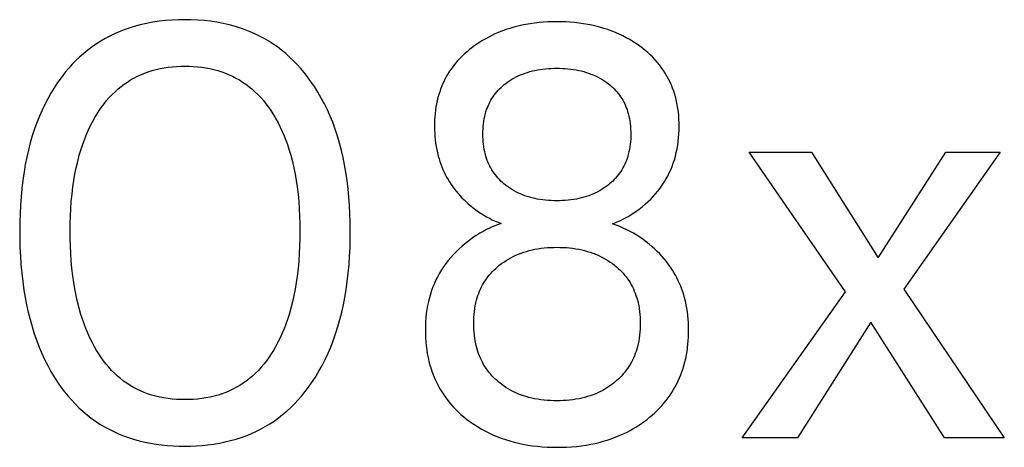
# Model space of a CAD drawing. Extents: x 0 to 594, y 0 to 420.
# Drawn here: x 275 to 279, y 356 to 358 of the extents above; entities that cross this region are included whole.
import ezdxf

# ---------------------------------------------------------------- set-up
doc = ezdxf.new("R2010")
doc.units = 0
doc.header["$LTSCALE"] = 32.67
doc.layers.add('10000_FRONT', color=7, linetype='CONTINUOUS')

msp = doc.modelspace()

# ---------------------------------------------------------------- linework, layer by layer
at = {"layer": '10000_FRONT', "color": 7, "linetype": 'CONTINUOUS'}
for p, q in [((275.5943, 358.1884), (275.5686, 358.1814)), ((275.6203, 358.1943), (275.5943, 358.1884)), ((275.6465, 358.1991), (275.6203, 358.1943)), ((275.6729, 358.203), (275.6465, 358.1991)), ((275.6994, 358.2059), (275.6729, 358.203)), ((275.726, 358.208), (275.6994, 358.2059)), ((275.7527, 358.2092), (275.726, 358.208)), ((275.7794, 358.2095), (275.7527, 358.2092)), ((275.806, 358.2091), (275.7794, 358.2095)), ((275.8326, 358.2079), (275.806, 358.2091)), ((275.8591, 358.2059), (275.8326, 358.2079)), ((275.8855, 358.2029), (275.8591, 358.2059)), ((275.9117, 358.199), (275.8855, 358.2029)), ((275.9378, 358.1942), (275.9117, 358.199)), ((275.9636, 358.1883), (275.9378, 358.1942)), ((275.9892, 358.1813), (275.9636, 358.1883)), ((277.1937, 358.1898), (277.1769, 358.1865)), ((277.2119, 358.1929), (277.1937, 358.1898)), ((277.2302, 358.1955), (277.2119, 358.1929)), ((277.2486, 358.1976), (277.2302, 358.1955)), ((277.267, 358.1991), (277.2486, 358.1976)), ((277.2855, 358.2002), (277.267, 358.1991)), ((277.304, 358.2009), (277.2855, 358.2002)), ((277.3225, 358.2011), (277.304, 358.2009)), ((277.341, 358.2009), (277.3225, 358.2011)), ((277.3595, 358.2002), (277.341, 358.2009)), ((277.3779, 358.1991), (277.3595, 358.2002)), ((277.3963, 358.1976), (277.3779, 358.1991)), ((277.4147, 358.1955), (277.3963, 358.1976)), ((277.433, 358.1929), (277.4147, 358.1955)), ((277.4513, 358.1898), (277.433, 358.1929)), ((277.468, 358.1865), (277.4513, 358.1898)), ((275.4877, 358.1512), (275.4682, 358.1418)), ((275.5075, 358.1598), (275.4877, 358.1512)), ((275.5276, 358.1678), (275.5075, 358.1598)), ((275.548, 358.175), (275.5276, 358.1678)), ((275.5686, 358.1814), (275.548, 358.175)), ((276.0098, 358.1748), (275.9892, 358.1813)), ((276.0301, 358.1675), (276.0098, 358.1748)), ((276.0502, 358.1596), (276.0301, 358.1675)), ((276.07, 358.1509), (276.0502, 358.1596)), ((276.0894, 358.1414), (276.07, 358.1509)), ((277.0659, 358.1504), (277.0528, 358.1443)), ((277.0791, 358.1561), (277.0659, 358.1504)), ((277.095, 358.1624), (277.0791, 358.1561)), ((277.111, 358.1683), (277.095, 358.1624)), ((277.1273, 358.1736), (277.111, 358.1683)), ((277.1437, 358.1784), (277.1273, 358.1736)), ((277.1602, 358.1827), (277.1437, 358.1784)), ((277.1769, 358.1865), (277.1602, 358.1827)), ((277.4847, 358.1827), (277.468, 358.1865)), ((277.5012, 358.1784), (277.4847, 358.1827)), ((277.5176, 358.1736), (277.5012, 358.1784)), ((277.5339, 358.1683), (277.5176, 358.1736)), ((277.55, 358.1624), (277.5339, 358.1683)), ((277.5658, 358.1561), (277.55, 358.1624)), ((277.5809, 358.1495), (277.5658, 358.1561)), ((277.5958, 358.1424), (277.5809, 358.1495)), ((275.4122, 358.1093), (275.3944, 358.0971)), ((275.4304, 358.1209), (275.4122, 358.1093)), ((275.4491, 358.1317), (275.4304, 358.1209)), ((275.4682, 358.1418), (275.4491, 358.1317)), ((276.1085, 358.1313), (276.0894, 358.1414)), ((276.1271, 358.1204), (276.1085, 358.1313)), ((276.1453, 358.1088), (276.1271, 358.1204)), ((276.1631, 358.0965), (276.1453, 358.1088)), ((276.9905, 358.1082), (276.9787, 358.0999)), ((277.0026, 358.1161), (276.9905, 358.1082)), ((277.0148, 358.1237), (277.0026, 358.1161)), ((277.0273, 358.1309), (277.0148, 358.1237)), ((277.04, 358.1378), (277.0273, 358.1309)), ((277.0528, 358.1443), (277.04, 358.1378)), ((277.6104, 358.1349), (277.5958, 358.1424)), ((277.6248, 358.1269), (277.6104, 358.1349)), ((277.6389, 358.1183), (277.6248, 358.1269)), ((277.6527, 358.1093), (277.6389, 358.1183)), ((277.6662, 358.0999), (277.6527, 358.1093)), ((275.3599, 358.07), (275.3435, 358.0555)), ((275.3769, 358.0839), (275.3599, 358.07)), ((275.3944, 358.0971), (275.3769, 358.0839)), ((276.1806, 358.0833), (276.1631, 358.0965)), ((276.1976, 358.0693), (276.1806, 358.0833)), ((276.2141, 358.0547), (276.1976, 358.0693)), ((276.9425, 358.0706), (276.9339, 358.0627)), ((276.9512, 358.0783), (276.9425, 358.0706)), ((276.9602, 358.0857), (276.9512, 358.0783)), ((276.9694, 358.0929), (276.9602, 358.0857)), ((276.9787, 358.0999), (276.9694, 358.0929)), ((277.6776, 358.0913), (277.6662, 358.0999)), ((277.6887, 358.0825), (277.6776, 358.0913)), ((277.6996, 358.0732), (277.6887, 358.0825)), ((277.7101, 358.0636), (277.6996, 358.0732)), ((275.3123, 358.0246), (275.2976, 358.0083)), ((275.3276, 358.0403), (275.3123, 358.0246)), ((275.3435, 358.0555), (275.3276, 358.0403)), ((276.2299, 358.0394), (276.2141, 358.0547)), ((276.2453, 358.0236), (276.2299, 358.0394)), ((276.902, 358.0288), (276.8948, 358.0198)), ((276.9096, 358.0377), (276.902, 358.0288)), ((276.9174, 358.0463), (276.9096, 358.0377)), ((276.9255, 358.0546), (276.9174, 358.0463)), ((276.9339, 358.0627), (276.9255, 358.0546)), ((277.7203, 358.0537), (277.7101, 358.0636)), ((277.7301, 358.0434), (277.7203, 358.0537)), ((277.7396, 358.0328), (277.7301, 358.0434)), ((277.7486, 358.0218), (277.7396, 358.0328)), ((275.2834, 357.9915), (275.2698, 357.9742)), ((275.2976, 358.0083), (275.2834, 357.9915)), ((275.5969, 357.9816), (275.6117, 357.9877)), ((275.6117, 357.9877), (275.6267, 357.9932)), ((275.6267, 357.9932), (275.6431, 357.9984)), ((275.6431, 357.9984), (275.6597, 358.0029)), ((275.6597, 358.0029), (275.6765, 358.0068)), ((275.6765, 358.0068), (275.6934, 358.0099)), ((275.6934, 358.0099), (275.7105, 358.0124)), ((275.7105, 358.0124), (275.7276, 358.0144)), ((275.7276, 358.0144), (275.7449, 358.0157)), ((275.7449, 358.0157), (275.7621, 358.0165)), ((275.7621, 358.0165), (275.7794, 358.0168)), ((275.7794, 358.0168), (275.7968, 358.0165)), ((275.7968, 358.0165), (275.8142, 358.0157)), ((275.8142, 358.0157), (275.8315, 358.0144)), ((275.8315, 358.0144), (275.8487, 358.0125)), ((275.8487, 358.0125), (275.8658, 358.0099)), ((275.8658, 358.0099), (275.8828, 358.0068)), ((275.8828, 358.0068), (275.8997, 358.0029)), ((275.8997, 358.0029), (275.9163, 357.9984)), ((275.9163, 357.9984), (275.9328, 357.9932)), ((275.9328, 357.9932), (275.9478, 357.9877)), ((275.9478, 357.9877), (275.9626, 357.9816)), ((276.2601, 358.0072), (276.2453, 358.0236)), ((276.2743, 357.9904), (276.2601, 358.0072)), ((276.2879, 357.973), (276.2743, 357.9904)), ((276.8751, 357.9918), (276.8692, 357.9822)), ((276.8813, 358.0012), (276.8751, 357.9918)), ((276.8878, 358.0105), (276.8813, 358.0012)), ((276.8948, 358.0198), (276.8878, 358.0105)), ((277.1711, 357.9805), (277.1809, 357.9844)), ((277.1809, 357.9844), (277.1908, 357.988)), ((277.1908, 357.988), (277.2008, 357.9913)), ((277.2008, 357.9913), (277.2109, 357.9943)), ((277.2109, 357.9943), (277.221, 357.997)), ((277.221, 357.997), (277.2313, 357.9993)), ((277.2313, 357.9993), (277.2416, 358.0014)), ((277.2416, 358.0014), (277.2531, 358.0033)), ((277.2531, 358.0033), (277.2646, 358.0049)), ((277.2646, 358.0049), (277.2761, 358.0062)), ((277.2761, 358.0062), (277.2877, 358.0071)), ((277.2877, 358.0071), (277.2992, 358.0078)), ((277.2992, 358.0078), (277.3108, 358.0082)), ((277.3108, 358.0082), (277.3225, 358.0083)), ((277.3225, 358.0083), (277.3341, 358.0082)), ((277.3341, 358.0082), (277.3457, 358.0078)), ((277.3457, 358.0078), (277.3573, 358.0071)), ((277.3573, 358.0071), (277.3688, 358.0062)), ((277.3688, 358.0062), (277.3804, 358.0049)), ((277.3804, 358.0049), (277.3919, 358.0033)), ((277.3919, 358.0033), (277.4033, 358.0014)), ((277.4033, 358.0014), (277.4136, 357.9993)), ((277.4136, 357.9993), (277.4239, 357.997)), ((277.4239, 357.997), (277.4341, 357.9943)), ((277.4341, 357.9943), (277.4442, 357.9913)), ((277.4442, 357.9913), (277.4542, 357.988)), ((277.4542, 357.988), (277.464, 357.9844)), ((277.464, 357.9844), (277.4738, 357.9805)), ((277.7572, 358.0105), (277.7486, 358.0218)), ((277.765, 357.9992), (277.7572, 358.0105)), ((277.7725, 357.9876), (277.765, 357.9992)), ((277.7795, 357.9757), (277.7725, 357.9876)), ((275.2516, 357.9491), (275.237, 357.9271)), ((275.2568, 357.9565), (275.2516, 357.9491)), ((275.2698, 357.9742), (275.2568, 357.9565)), ((275.5147, 357.9326), (275.5275, 357.9422)), ((275.5275, 357.9422), (275.5407, 357.9512)), ((275.5407, 357.9512), (275.5543, 357.9597)), ((275.5543, 357.9597), (275.5682, 357.9676)), ((275.5682, 357.9676), (275.5824, 357.9749)), ((275.5824, 357.9749), (275.5969, 357.9816)), ((275.9626, 357.9816), (275.9772, 357.9749)), ((275.9772, 357.9749), (275.9915, 357.9676)), ((275.9915, 357.9676), (276.0054, 357.9597)), ((276.0054, 357.9597), (276.019, 357.9512)), ((276.019, 357.9512), (276.0323, 357.9422)), ((276.0323, 357.9422), (276.0451, 357.9326)), ((276.301, 357.9553), (276.2879, 357.973)), ((276.3167, 357.9323), (276.301, 357.9553)), ((276.8534, 357.9523), (276.8487, 357.942)), ((276.8584, 357.9624), (276.8534, 357.9523)), ((276.8636, 357.9724), (276.8584, 357.9624)), ((276.8692, 357.9822), (276.8636, 357.9724)), ((277.1043, 357.9404), (277.111, 357.9457)), ((277.111, 357.9457), (277.119, 357.9516)), ((277.119, 357.9516), (277.1273, 357.9571)), ((277.1273, 357.9571), (277.1357, 357.9624)), ((277.1357, 357.9624), (277.1443, 357.9674)), ((277.1443, 357.9674), (277.1531, 357.9721)), ((277.1531, 357.9721), (277.1621, 357.9764)), ((277.1621, 357.9764), (277.1711, 357.9805)), ((277.4738, 357.9805), (277.4829, 357.9764)), ((277.4829, 357.9764), (277.4918, 357.9721)), ((277.4918, 357.9721), (277.5006, 357.9674)), ((277.5006, 357.9674), (277.5092, 357.9624)), ((277.5092, 357.9624), (277.5176, 357.9571)), ((277.5176, 357.9571), (277.5259, 357.9516)), ((277.5259, 357.9516), (277.5339, 357.9457)), ((277.5339, 357.9457), (277.5355, 357.9445)), ((277.5355, 357.9445), (277.542, 357.9392)), ((277.786, 357.9635), (277.7795, 357.9757)), ((277.7921, 357.9511), (277.786, 357.9635)), ((277.7977, 357.9385), (277.7921, 357.9511)), ((275.2233, 357.9046), (275.2103, 357.8816)), ((275.237, 357.9271), (275.2233, 357.9046)), ((275.4776, 357.8994), (275.4897, 357.9112)), ((275.4897, 357.9112), (275.5023, 357.9225)), ((275.5023, 357.9225), (275.5147, 357.9326)), ((276.0451, 357.9326), (276.0575, 357.9225)), ((276.0575, 357.9225), (276.0702, 357.9112)), ((276.0702, 357.9112), (276.0823, 357.8994)), ((276.3316, 357.9088), (276.3167, 357.9323)), ((276.3455, 357.8848), (276.3316, 357.9088)), ((276.8366, 357.9104), (276.8332, 357.8996)), ((276.8403, 357.921), (276.8366, 357.9104)), ((276.8444, 357.9316), (276.8403, 357.921)), ((276.8487, 357.942), (276.8444, 357.9316)), ((277.0629, 357.8972), (277.0681, 357.904)), ((277.0681, 357.904), (277.0736, 357.9106)), ((277.0736, 357.9106), (277.0793, 357.917)), ((277.0793, 357.917), (277.0852, 357.9231)), ((277.0852, 357.9231), (277.0914, 357.9291)), ((277.0914, 357.9291), (277.0978, 357.9348)), ((277.0978, 357.9348), (277.1043, 357.9404)), ((277.542, 357.9392), (277.5483, 357.9338)), ((277.5483, 357.9338), (277.5545, 357.9282)), ((277.5545, 357.9282), (277.5605, 357.9224)), ((277.5605, 357.9224), (277.5662, 357.9163)), ((277.5662, 357.9163), (277.5718, 357.9101)), ((277.5718, 357.9101), (277.5771, 357.9037)), ((277.5771, 357.9037), (277.5821, 357.8971)), ((277.8028, 357.9257), (277.7977, 357.9385)), ((277.8075, 357.9127), (277.8028, 357.9257)), ((277.8117, 357.8996), (277.8075, 357.9127)), ((275.2103, 357.8816), (275.1982, 357.8582)), ((275.4341, 357.8475), (275.4442, 357.8611)), ((275.4442, 357.8611), (275.4548, 357.8743)), ((275.4548, 357.8743), (275.466, 357.8871)), ((275.466, 357.8871), (275.4776, 357.8994)), ((276.0823, 357.8994), (276.0939, 357.8871)), ((276.0939, 357.8871), (276.1051, 357.8743)), ((276.1051, 357.8743), (276.1157, 357.8611)), ((276.1157, 357.8611), (276.1259, 357.8475)), ((276.3586, 357.8603), (276.3455, 357.8848)), ((276.8236, 357.8606), (276.8212, 357.8475)), ((276.8263, 357.8737), (276.8236, 357.8606)), ((276.8295, 357.8867), (276.8263, 357.8737)), ((276.8332, 357.8996), (276.8295, 357.8867)), ((277.0375, 357.8527), (277.0411, 357.8605)), ((277.0411, 357.8605), (277.0449, 357.8682)), ((277.0449, 357.8682), (277.049, 357.8757)), ((277.049, 357.8757), (277.0533, 357.8831)), ((277.0533, 357.8831), (277.058, 357.8902)), ((277.058, 357.8902), (277.0629, 357.8972)), ((277.5821, 357.8971), (277.5869, 357.8902)), ((277.5869, 357.8902), (277.5916, 357.8831)), ((277.5916, 357.8831), (277.596, 357.8757)), ((277.596, 357.8757), (277.6, 357.8682)), ((277.6, 357.8682), (277.6039, 357.8605)), ((277.6039, 357.8605), (277.6074, 357.8527)), ((277.8158, 357.8853), (277.8117, 357.8996)), ((277.8192, 357.8708), (277.8158, 357.8853)), ((277.8222, 357.8563), (277.8192, 357.8708)), ((275.1868, 357.8344), (275.1762, 357.8103)), ((275.1982, 357.8582), (275.1868, 357.8344)), ((275.4152, 357.8192), (275.4244, 357.8335)), ((275.4244, 357.8335), (275.4341, 357.8475)), ((276.1259, 357.8475), (276.1356, 357.8335)), ((276.1356, 357.8335), (276.1448, 357.8192)), ((276.3708, 357.8353), (276.3586, 357.8603)), ((276.3821, 357.8099), (276.3708, 357.8353)), ((276.8177, 357.8209), (276.8165, 357.8076)), ((276.8193, 357.8342), (276.8177, 357.8209)), ((276.8212, 357.8475), (276.8193, 357.8342)), ((277.0236, 357.81), (277.0262, 357.8204)), ((277.0262, 357.8204), (277.0286, 357.8286)), ((277.0286, 357.8286), (277.0313, 357.8367)), ((277.0313, 357.8367), (277.0343, 357.8448)), ((277.0343, 357.8448), (277.0375, 357.8527)), ((277.6074, 357.8527), (277.6106, 357.8448)), ((277.6106, 357.8448), (277.6136, 357.8367)), ((277.6136, 357.8367), (277.6163, 357.8286)), ((277.6163, 357.8286), (277.6187, 357.8204)), ((277.6187, 357.8204), (277.6214, 357.81)), ((277.8246, 357.8416), (277.8222, 357.8563)), ((277.8266, 357.8268), (277.8246, 357.8416)), ((277.8281, 357.812), (277.8266, 357.8268)), ((275.1664, 357.7858), (275.156, 357.7571)), ((275.1762, 357.8103), (275.1664, 357.7858)), ((275.3871, 357.7686), (275.3964, 357.7868)), ((275.3964, 357.7868), (275.4064, 357.8047)), ((275.4064, 357.8047), (275.4152, 357.8192)), ((276.1448, 357.8192), (276.1535, 357.8047)), ((276.1535, 357.8047), (276.1568, 357.799)), ((276.1568, 357.799), (276.1662, 357.7818)), ((276.1662, 357.7818), (276.1749, 357.7644)), ((276.3926, 357.7842), (276.3821, 357.8099)), ((276.4032, 357.7556), (276.3926, 357.7842)), ((276.8151, 357.7808), (276.815, 357.7674)), ((276.8156, 357.7942), (276.8151, 357.7808)), ((276.8165, 357.8076), (276.8156, 357.7942)), ((277.0181, 357.7786), (277.0195, 357.7891)), ((277.0195, 357.7891), (277.0213, 357.7996)), ((277.0213, 357.7996), (277.0236, 357.81)), ((277.6214, 357.81), (277.6236, 357.7996)), ((277.6236, 357.7996), (277.6254, 357.7891)), ((277.6254, 357.7891), (277.6269, 357.7786)), ((277.8291, 357.7972), (277.8281, 357.812)), ((277.8297, 357.7823), (277.8291, 357.7972)), ((277.8299, 357.7674), (277.8297, 357.7823)), ((275.156, 357.7571), (275.1465, 357.728)), ((275.3702, 357.7313), (275.3784, 357.7501)), ((275.3784, 357.7501), (275.3871, 357.7686)), ((276.1749, 357.7644), (276.1832, 357.7467)), ((276.1832, 357.7467), (276.1908, 357.7287)), ((276.4128, 357.7265), (276.4032, 357.7556)), ((276.815, 357.7674), (276.8152, 357.7535)), ((276.8152, 357.7535), (276.8157, 357.7396)), ((276.8157, 357.7396), (276.8166, 357.7257)), ((277.0156, 357.736), (277.0157, 357.7467)), ((277.0157, 357.7467), (277.0162, 357.7574)), ((277.0162, 357.7574), (277.017, 357.768)), ((277.017, 357.768), (277.0181, 357.7786)), ((277.6269, 357.7786), (277.628, 357.768)), ((277.628, 357.768), (277.6287, 357.7574)), ((277.6287, 357.7574), (277.6292, 357.7467)), ((277.6292, 357.7467), (277.6293, 357.736)), ((277.829, 357.736), (277.8297, 357.7516)), ((277.8297, 357.7516), (277.8299, 357.7674)), ((275.1379, 357.6986), (275.1303, 357.669)), ((275.1465, 357.728), (275.1379, 357.6986)), ((275.3557, 357.6931), (275.3627, 357.7123)), ((275.3627, 357.7123), (275.3702, 357.7313)), ((276.1908, 357.7287), (276.198, 357.7105)), ((276.198, 357.7105), (276.2046, 357.6922)), ((276.4214, 357.6972), (276.4128, 357.7265)), ((276.4292, 357.6677), (276.4214, 357.6972)), ((276.8166, 357.7257), (276.8179, 357.7119)), ((276.8179, 357.7119), (276.8196, 357.6982)), ((276.8196, 357.6982), (276.8217, 357.6845)), ((277.0157, 357.7253), (277.0156, 357.736)), ((277.0162, 357.7145), (277.0157, 357.7253)), ((277.0169, 357.7038), (277.0162, 357.7145)), ((277.018, 357.6931), (277.0169, 357.7038)), ((277.628, 357.7038), (277.6269, 357.6931)), ((277.6288, 357.7145), (277.628, 357.7038)), ((277.6292, 357.7253), (277.6288, 357.7145)), ((277.6293, 357.736), (277.6292, 357.7253)), ((277.8241, 357.6892), (277.8262, 357.7047)), ((277.8262, 357.7047), (277.8279, 357.7203)), ((277.8279, 357.7203), (277.829, 357.736)), ((275.1303, 357.669), (275.1234, 357.6392)), ((275.3415, 357.648), (275.3492, 357.6736)), ((275.3492, 357.6736), (275.3557, 357.6931)), ((276.2046, 357.6922), (276.2108, 357.6736)), ((276.2108, 357.6736), (276.2185, 357.648)), ((276.4361, 357.6379), (276.4292, 357.6677)), ((276.8217, 357.6845), (276.8242, 357.6709)), ((276.8242, 357.6709), (276.8271, 357.6574)), ((276.8271, 357.6574), (276.8305, 357.6439)), ((277.0195, 357.6824), (277.018, 357.6931)), ((277.0213, 357.6718), (277.0195, 357.6824)), ((277.0235, 357.6613), (277.0213, 357.6718)), ((277.0261, 357.6509), (277.0235, 357.6613)), ((277.6215, 357.6613), (277.6188, 357.6509)), ((277.6237, 357.6718), (277.6215, 357.6613)), ((277.6255, 357.6824), (277.6237, 357.6718)), ((277.6269, 357.6931), (277.6255, 357.6824)), ((277.8144, 357.6433), (277.8182, 357.6585)), ((277.8182, 357.6585), (277.8214, 357.6738)), ((277.8214, 357.6738), (277.8241, 357.6892)), ((278.5207, 357.0818), (278.1205, 357.6601)), ((278.1205, 357.6601), (278.3786, 357.6601)), ((278.3786, 357.6601), (278.6551, 357.2228)), ((278.6551, 357.2228), (278.936, 357.6601)), ((279.1615, 357.6601), (278.7614, 357.0927)), ((278.936, 357.6601), (279.1615, 357.6601)), ((275.1234, 357.6392), (275.1174, 357.6092)), ((275.3286, 357.5959), (275.3347, 357.622)), ((275.3347, 357.622), (275.3415, 357.648)), ((276.2185, 357.648), (276.2253, 357.622)), ((276.2253, 357.622), (276.2314, 357.5959)), ((276.4422, 357.6079), (276.4361, 357.6379)), ((276.8305, 357.6439), (276.8338, 357.6327)), ((276.8338, 357.6327), (276.8373, 357.6216)), ((276.8373, 357.6216), (276.8412, 357.6105)), ((277.0285, 357.6426), (277.0261, 357.6509)), ((277.0311, 357.6344), (277.0285, 357.6426)), ((277.0341, 357.6263), (277.0311, 357.6344)), ((277.0373, 357.6182), (277.0341, 357.6263)), ((277.0408, 357.6103), (277.0373, 357.6182)), ((277.6077, 357.6182), (277.6042, 357.6103)), ((277.6109, 357.6263), (277.6077, 357.6182)), ((277.6138, 357.6344), (277.6109, 357.6263)), ((277.6165, 357.6426), (277.6138, 357.6344)), ((277.6188, 357.6509), (277.6165, 357.6426)), ((277.8057, 357.6153), (277.8103, 357.6292)), ((277.8103, 357.6292), (277.8144, 357.6433)), ((275.1122, 357.579), (275.1072, 357.5445)), ((275.1174, 357.6092), (275.1122, 357.579)), ((275.3233, 357.5696), (275.3286, 357.5959)), ((276.2314, 357.5959), (276.2366, 357.5696)), ((276.4475, 357.5778), (276.4422, 357.6079)), ((276.4526, 357.5435), (276.4475, 357.5778)), ((276.8412, 357.6105), (276.8454, 357.5996)), ((276.8454, 357.5996), (276.8499, 357.5888)), ((276.8499, 357.5888), (276.8547, 357.5781)), ((276.8547, 357.5781), (276.8598, 357.5676)), ((277.0445, 357.6026), (277.0408, 357.6103)), ((277.0486, 357.5949), (277.0445, 357.6026)), ((277.0529, 357.5875), (277.0486, 357.5949)), ((277.0575, 357.5802), (277.0529, 357.5875)), ((277.0624, 357.5732), (277.0575, 357.5802)), ((277.5874, 357.5802), (277.5825, 357.5732)), ((277.592, 357.5875), (277.5874, 357.5802)), ((277.5963, 357.5949), (277.592, 357.5875)), ((277.6004, 357.6026), (277.5963, 357.5949)), ((277.6042, 357.6103), (277.6004, 357.6026)), ((277.7824, 357.5615), (277.789, 357.5746)), ((277.789, 357.5746), (277.7951, 357.5879)), ((277.7951, 357.5879), (277.8006, 357.6015)), ((277.8006, 357.6015), (277.8057, 357.6153)), ((275.1072, 357.5445), (275.103, 357.5099)), ((275.3149, 357.5166), (275.3188, 357.5432)), ((275.3188, 357.5432), (275.3233, 357.5696)), ((276.2366, 357.5696), (276.2412, 357.5432)), ((276.2412, 357.5432), (276.2451, 357.5166)), ((276.4568, 357.5091), (276.4526, 357.5435)), ((276.8598, 357.5676), (276.8653, 357.5573)), ((276.8653, 357.5573), (276.8711, 357.5471)), ((276.8711, 357.5471), (276.8772, 357.5371)), ((276.8772, 357.5371), (276.8837, 357.5271)), ((277.0675, 357.5663), (277.0624, 357.5732)), ((277.0729, 357.5597), (277.0675, 357.5663)), ((277.0786, 357.5532), (277.0729, 357.5597)), ((277.0844, 357.5469), (277.0786, 357.5532)), ((277.0905, 357.5409), (277.0844, 357.5469)), ((277.0968, 357.535), (277.0905, 357.5409)), ((277.1033, 357.5294), (277.0968, 357.535)), ((277.5481, 357.535), (277.5416, 357.5294)), ((277.5544, 357.5409), (277.5481, 357.535)), ((277.5605, 357.5469), (277.5544, 357.5409)), ((277.5664, 357.5532), (277.5605, 357.5469)), ((277.572, 357.5597), (277.5664, 357.5532)), ((277.5774, 357.5663), (277.572, 357.5597)), ((277.5825, 357.5732), (277.5774, 357.5663)), ((277.7596, 357.5235), (277.7678, 357.536)), ((277.7678, 357.536), (277.7753, 357.5486)), ((277.7753, 357.5486), (277.7824, 357.5615)), ((275.103, 357.5099), (275.0997, 357.4753)), ((275.3112, 357.4863), (275.3149, 357.5166)), ((276.2451, 357.5166), (276.2488, 357.4863)), ((276.4602, 357.4746), (276.4568, 357.5091)), ((276.8837, 357.5271), (276.8905, 357.5173)), ((276.8905, 357.5173), (276.8977, 357.5077)), ((276.8977, 357.5077), (276.9051, 357.4983)), ((276.9051, 357.4983), (276.9128, 357.4892)), ((277.1099, 357.524), (277.1033, 357.5294)), ((277.118, 357.5179), (277.1099, 357.524)), ((277.1262, 357.5121), (277.118, 357.5179)), ((277.1346, 357.5066), (277.1262, 357.5121)), ((277.1433, 357.5015), (277.1346, 357.5066)), ((277.1521, 357.4966), (277.1433, 357.5015)), ((277.161, 357.4921), (277.1521, 357.4966)), ((277.4928, 357.4966), (277.4839, 357.4921)), ((277.5017, 357.5015), (277.4928, 357.4966)), ((277.5103, 357.5066), (277.5017, 357.5015)), ((277.5187, 357.5121), (277.5103, 357.5066)), ((277.527, 357.5179), (277.5187, 357.5121)), ((277.535, 357.524), (277.527, 357.5179)), ((277.5416, 357.5294), (277.535, 357.524)), ((277.7322, 357.488), (277.7418, 357.4995)), ((277.7418, 357.4995), (277.7509, 357.5114)), ((277.7509, 357.5114), (277.7596, 357.5235)), ((275.0997, 357.4753), (275.0972, 357.4405)), ((275.3061, 357.4253), (275.3083, 357.4558)), ((275.3083, 357.4558), (275.3112, 357.4863)), ((276.2488, 357.4863), (276.2517, 357.4558)), ((276.2517, 357.4558), (276.2539, 357.4253)), ((276.4627, 357.44), (276.4602, 357.4746)), ((276.9128, 357.4892), (276.9207, 357.4803)), ((276.9207, 357.4803), (276.9289, 357.4716)), ((276.9289, 357.4716), (276.9374, 357.4631)), ((276.9374, 357.4631), (276.946, 357.4549)), ((276.946, 357.4549), (276.9549, 357.4469)), ((277.1702, 357.4878), (277.161, 357.4921)), ((277.1799, 357.4837), (277.1702, 357.4878)), ((277.1899, 357.48), (277.1799, 357.4837)), ((277.1999, 357.4766), (277.1899, 357.48)), ((277.2101, 357.4735), (277.1999, 357.4766)), ((277.2203, 357.4707), (277.2101, 357.4735)), ((277.2306, 357.4683), (277.2203, 357.4707)), ((277.241, 357.4662), (277.2306, 357.4683)), ((277.2525, 357.4641), (277.241, 357.4662)), ((277.2641, 357.4625), (277.2525, 357.4641)), ((277.2757, 357.4612), (277.2641, 357.4625)), ((277.2874, 357.4602), (277.2757, 357.4612)), ((277.2991, 357.4595), (277.2874, 357.4602)), ((277.3108, 357.4591), (277.2991, 357.4595)), ((277.3225, 357.4589), (277.3108, 357.4591)), ((277.3342, 357.4591), (277.3225, 357.4589)), ((277.3459, 357.4595), (277.3342, 357.4591)), ((277.3575, 357.4602), (277.3459, 357.4595)), ((277.3692, 357.4612), (277.3575, 357.4602)), ((277.3808, 357.4625), (277.3692, 357.4612)), ((277.3924, 357.4641), (277.3808, 357.4625)), ((277.4039, 357.4662), (277.3924, 357.4641)), ((277.4143, 357.4683), (277.4039, 357.4662)), ((277.4246, 357.4707), (277.4143, 357.4683)), ((277.4349, 357.4735), (277.4246, 357.4707)), ((277.445, 357.4766), (277.4349, 357.4735)), ((277.4551, 357.48), (277.445, 357.4766)), ((277.465, 357.4837), (277.4551, 357.48)), ((277.4748, 357.4878), (277.465, 357.4837)), ((277.4839, 357.4921), (277.4748, 357.4878)), ((277.6901, 357.4457), (277.7011, 357.4557)), ((277.7011, 357.4557), (277.7118, 357.4661)), ((277.7118, 357.4661), (277.7222, 357.4769)), ((277.7222, 357.4769), (277.7322, 357.488)), ((275.0972, 357.4405), (275.0955, 357.4057)), ((275.3046, 357.3948), (275.3061, 357.4253)), ((276.2539, 357.4253), (276.2554, 357.3948)), ((276.4644, 357.4054), (276.4627, 357.44)), ((276.9549, 357.4469), (276.9652, 357.4381)), ((276.9652, 357.4381), (276.9757, 357.4296)), ((276.9757, 357.4296), (276.9865, 357.4215)), ((276.9865, 357.4215), (276.9975, 357.4137)), ((276.9975, 357.4137), (277.0086, 357.4063)), ((277.6331, 357.4033), (277.6479, 357.413)), ((277.6479, 357.413), (277.6624, 357.4233)), ((277.6624, 357.4233), (277.6764, 357.4342)), ((277.6764, 357.4342), (277.6901, 357.4457)), ((275.0945, 357.3709), (275.0941, 357.336)), ((275.0955, 357.4057), (275.0945, 357.3709)), ((275.3037, 357.3642), (275.3046, 357.3948)), ((276.2554, 357.3948), (276.2563, 357.3642)), ((276.4655, 357.3707), (276.4644, 357.4054)), ((276.4658, 357.336), (276.4655, 357.3707)), ((277.0086, 357.4063), (277.0199, 357.3993)), ((277.0199, 357.3993), (277.0314, 357.3927)), ((277.0314, 357.3927), (277.0431, 357.3864)), ((277.0431, 357.3864), (277.0549, 357.3804)), ((277.0549, 357.3804), (277.0669, 357.3749)), ((277.0669, 357.3749), (277.0791, 357.3697)), ((277.5534, 357.3637), (277.57, 357.3704)), ((277.57, 357.3704), (277.5863, 357.3777)), ((277.5863, 357.3777), (277.6023, 357.3857)), ((277.6023, 357.3857), (277.6179, 357.3942)), ((277.6179, 357.3942), (277.6331, 357.4033)), ((275.0941, 357.336), (275.0944, 357.3006)), ((275.3034, 357.3336), (275.3037, 357.3642)), ((275.3037, 357.3025), (275.3034, 357.3336)), ((276.2563, 357.3642), (276.2566, 357.3336)), ((276.2566, 357.3336), (276.2563, 357.3024)), ((276.4656, 357.3006), (276.4658, 357.336)), ((277.0174, 357.3321), (277.0036, 357.3244)), ((277.0314, 357.3394), (277.0174, 357.3321)), ((277.0461, 357.3465), (277.0314, 357.3394)), ((277.0611, 357.3531), (277.0461, 357.3465)), ((277.0762, 357.3592), (277.0611, 357.3531)), ((277.0915, 357.3649), (277.0762, 357.3592)), ((277.0791, 357.3697), (277.0915, 357.3649)), ((277.5684, 357.3583), (277.5534, 357.3637)), ((277.5832, 357.3525), (277.5684, 357.3583)), ((277.5978, 357.3461), (277.5832, 357.3525)), ((277.6122, 357.3392), (277.5978, 357.3461)), ((277.6263, 357.332), (277.6122, 357.3392)), ((277.6402, 357.3243), (277.6263, 357.332)), ((275.0944, 357.3006), (275.0954, 357.2652)), ((275.3045, 357.2714), (275.3037, 357.3025)), ((276.2563, 357.3024), (276.2555, 357.2713)), ((276.4646, 357.2652), (276.4656, 357.3006)), ((276.9517, 357.2895), (276.9396, 357.2798)), ((276.9641, 357.2988), (276.9517, 357.2895)), ((276.9768, 357.3077), (276.9641, 357.2988)), ((276.99, 357.3162), (276.9768, 357.3077)), ((277.0036, 357.3244), (276.99, 357.3162)), ((277.6538, 357.3161), (277.6402, 357.3243)), ((277.6672, 357.3075), (277.6538, 357.3161)), ((277.6804, 357.2984), (277.6672, 357.3075)), ((277.6933, 357.2889), (277.6804, 357.2984)), ((277.7059, 357.2789), (277.6933, 357.2889)), ((275.0954, 357.2652), (275.0971, 357.2298)), ((275.306, 357.2404), (275.3045, 357.2714)), ((276.2555, 357.2713), (276.254, 357.2401)), ((276.4629, 357.2299), (276.4646, 357.2652)), ((276.9159, 357.2589), (276.9043, 357.2477)), ((276.9278, 357.2698), (276.9159, 357.2589)), ((276.9396, 357.2798), (276.9278, 357.2698)), ((277.1852, 357.2459), (277.1966, 357.2494)), ((277.1966, 357.2494), (277.2081, 357.2526)), ((277.2081, 357.2526), (277.2197, 357.2554)), ((277.2197, 357.2554), (277.2314, 357.2579)), ((277.2314, 357.2579), (277.2443, 357.2602)), ((277.2443, 357.2602), (277.2572, 357.2621)), ((277.2572, 357.2621), (277.2702, 357.2636)), ((277.2702, 357.2636), (277.2832, 357.2647)), ((277.2832, 357.2647), (277.2963, 357.2655)), ((277.2963, 357.2655), (277.3094, 357.266)), ((277.3094, 357.266), (277.3225, 357.2662)), ((277.3225, 357.2662), (277.3356, 357.266)), ((277.3356, 357.266), (277.3488, 357.2655)), ((277.3488, 357.2655), (277.362, 357.2647)), ((277.362, 357.2647), (277.3751, 357.2636)), ((277.3751, 357.2636), (277.3881, 357.2621)), ((277.3881, 357.2621), (277.4012, 357.2602)), ((277.4012, 357.2602), (277.4141, 357.2579)), ((277.4141, 357.2579), (277.4259, 357.2554)), ((277.4259, 357.2554), (277.4375, 357.2526)), ((277.4375, 357.2526), (277.4491, 357.2494)), ((277.4491, 357.2494), (277.4605, 357.2459)), ((277.7182, 357.2686), (277.7059, 357.2789)), ((277.7288, 357.259), (277.7182, 357.2686)), ((277.7392, 357.2492), (277.7288, 357.259)), ((277.7492, 357.2391), (277.7392, 357.2492)), ((275.0971, 357.2298), (275.0995, 357.1945)), ((275.3082, 357.2094), (275.306, 357.2404)), ((275.311, 357.1784), (275.3082, 357.2094)), ((276.2518, 357.209), (276.249, 357.178)), ((276.254, 357.2401), (276.2518, 357.209)), ((276.4604, 357.1946), (276.4629, 357.2299)), ((276.8721, 357.2117), (276.8622, 357.199)), ((276.8824, 357.2241), (276.8721, 357.2117)), ((276.8932, 357.2361), (276.8824, 357.2241)), ((276.9043, 357.2477), (276.8932, 357.2361)), ((277.1022, 357.2051), (277.1118, 357.2113)), ((277.1118, 357.2113), (277.1215, 357.2173)), ((277.1215, 357.2173), (277.1314, 357.2229)), ((277.1314, 357.2229), (277.1416, 357.2281)), ((277.1416, 357.2281), (277.1519, 357.233)), ((277.1519, 357.233), (277.1628, 357.2377)), ((277.1628, 357.2377), (277.1739, 357.242)), ((277.1739, 357.242), (277.1852, 357.2459)), ((277.4605, 357.2459), (277.4719, 357.242)), ((277.4719, 357.242), (277.483, 357.2377)), ((277.483, 357.2377), (277.494, 357.233)), ((277.494, 357.233), (277.5043, 357.2281)), ((277.5043, 357.2281), (277.5145, 357.2229)), ((277.5145, 357.2229), (277.5244, 357.2173)), ((277.5244, 357.2173), (277.5342, 357.2113)), ((277.5342, 357.2113), (277.5437, 357.205)), ((277.7589, 357.2286), (277.7492, 357.2391)), ((277.7682, 357.2178), (277.7589, 357.2286)), ((277.7773, 357.2068), (277.7682, 357.2178)), ((275.0995, 357.1945), (275.1028, 357.1593)), ((275.3146, 357.1475), (275.311, 357.1784)), ((276.249, 357.178), (276.2454, 357.147)), ((276.4571, 357.1594), (276.4604, 357.1946)), ((276.844, 357.1724), (276.8359, 357.1589)), ((276.8529, 357.1859), (276.844, 357.1724)), ((276.8622, 357.199), (276.8529, 357.1859)), ((277.0552, 357.1652), (277.062, 357.1721)), ((277.062, 357.1721), (277.0691, 357.1788)), ((277.0691, 357.1788), (277.0764, 357.1853)), ((277.0764, 357.1853), (277.0839, 357.1915)), ((277.0839, 357.1915), (277.093, 357.1984)), ((277.093, 357.1984), (277.1022, 357.2051)), ((277.5437, 357.205), (277.553, 357.1984)), ((277.553, 357.1984), (277.5621, 357.1915)), ((277.5621, 357.1915), (277.5696, 357.1853)), ((277.5696, 357.1853), (277.5769, 357.1789)), ((277.5769, 357.1789), (277.584, 357.1723)), ((277.584, 357.1723), (277.5908, 357.1654)), ((277.7859, 357.1954), (277.7773, 357.2068)), ((277.7941, 357.1838), (277.7859, 357.1954)), ((277.802, 357.1719), (277.7941, 357.1838)), ((277.8085, 357.1612), (277.802, 357.1719)), ((275.1028, 357.1593), (275.1069, 357.1241)), ((275.3185, 357.1206), (275.3146, 357.1475)), ((276.2454, 357.147), (276.2415, 357.12)), ((276.453, 357.1242), (276.4571, 357.1594)), ((276.8212, 357.131), (276.8146, 357.1167)), ((276.8283, 357.1451), (276.8212, 357.131)), ((276.8359, 357.1589), (276.8283, 357.1451)), ((277.0197, 357.1191), (277.0249, 357.1273)), ((277.0249, 357.1273), (277.0304, 357.1353)), ((277.0304, 357.1353), (277.0362, 357.1431)), ((277.0362, 357.1431), (277.0422, 357.1507)), ((277.0422, 357.1507), (277.0486, 357.1581)), ((277.0486, 357.1581), (277.0552, 357.1652)), ((277.5908, 357.1654), (277.5974, 357.1584)), ((277.5974, 357.1584), (277.6038, 357.1511)), ((277.6038, 357.1511), (277.6099, 357.1436)), ((277.6099, 357.1436), (277.6156, 357.1358)), ((277.6156, 357.1358), (277.6211, 357.1279)), ((277.6211, 357.1279), (277.6263, 357.1196)), ((277.8148, 357.1502), (277.8085, 357.1612)), ((277.8207, 357.1391), (277.8148, 357.1502)), ((277.8262, 357.1278), (277.8207, 357.1391)), ((277.8314, 357.1164), (277.8262, 357.1278)), ((275.1069, 357.1241), (275.1119, 357.089)), ((275.1119, 357.089), (275.117, 357.0584)), ((275.3229, 357.0937), (275.3185, 357.1206)), ((275.3281, 357.0669), (275.3229, 357.0937)), ((276.2371, 357.0931), (276.2319, 357.0664)), ((276.2415, 357.12), (276.2371, 357.0931)), ((276.4428, 357.0585), (276.448, 357.0892)), ((276.448, 357.0892), (276.453, 357.1242)), ((276.8031, 357.0873), (276.7982, 357.0723)), ((276.8086, 357.1021), (276.8031, 357.0873)), ((276.8146, 357.1167), (276.8086, 357.1021)), ((277.0021, 357.0843), (277.006, 357.0932)), ((277.006, 357.0932), (277.0102, 357.102)), ((277.0102, 357.102), (277.0148, 357.1106)), ((277.0148, 357.1106), (277.0197, 357.1191)), ((277.6263, 357.1196), (277.6312, 357.1112)), ((277.6312, 357.1112), (277.6358, 357.1026)), ((277.6358, 357.1026), (277.64, 357.0938)), ((277.64, 357.0938), (277.644, 357.0849)), ((277.644, 357.0849), (277.6476, 357.0758)), ((277.8363, 357.1047), (277.8314, 357.1164)), ((277.8408, 357.093), (277.8363, 357.1047)), ((277.8449, 357.0811), (277.8408, 357.093)), ((278.7614, 357.0927), (279.1788, 356.4758)), ((275.117, 357.0584), (275.1229, 357.0278)), ((275.334, 357.0403), (275.3281, 357.0669)), ((276.2319, 357.0664), (276.226, 357.0398)), ((276.4369, 357.028), (276.4428, 357.0585)), ((276.7938, 357.0572), (276.7897, 357.0409)), ((276.7982, 357.0723), (276.7938, 357.0572)), ((276.9865, 357.0357), (276.9894, 357.0474)), ((276.9894, 357.0474), (276.9921, 357.0568)), ((276.9921, 357.0568), (276.9951, 357.0661)), ((276.9951, 357.0661), (276.9984, 357.0752)), ((276.9984, 357.0752), (277.0021, 357.0843)), ((277.6476, 357.0758), (277.6509, 357.0666)), ((277.6509, 357.0666), (277.6539, 357.0573)), ((277.6539, 357.0573), (277.6566, 357.0479)), ((277.6566, 357.0479), (277.6595, 357.0361)), ((277.8488, 357.0691), (277.8449, 357.0811)), ((277.8522, 357.057), (277.8488, 357.0691)), ((277.8559, 357.0426), (277.8522, 357.057)), ((278.0913, 356.4758), (278.5207, 357.0818)), ((275.1229, 357.0278), (275.1296, 356.9974)), ((275.3407, 357.0139), (275.334, 357.0403)), ((275.3482, 356.9877), (275.3407, 357.0139)), ((276.2193, 357.0133), (276.2117, 356.9872)), ((276.226, 357.0398), (276.2193, 357.0133)), ((276.4302, 356.9977), (276.4369, 357.028)), ((276.7834, 357.0079), (276.7811, 356.9912)), ((276.7863, 357.0244), (276.7834, 357.0079)), ((276.7897, 357.0409), (276.7863, 357.0244)), ((276.9804, 357), (276.982, 357.012)), ((276.982, 357.012), (276.9841, 357.0239)), ((276.9841, 357.0239), (276.9865, 357.0357)), ((277.6595, 357.0361), (277.662, 357.0243)), ((277.662, 357.0243), (277.664, 357.0123)), ((277.664, 357.0123), (277.6656, 357.0002)), ((277.859, 357.028), (277.8559, 357.0426)), ((277.8617, 357.0133), (277.859, 357.028)), ((277.864, 356.9985), (277.8617, 357.0133)), ((275.1296, 356.9974), (275.1371, 356.9672)), ((275.1371, 356.9672), (275.1455, 356.9373)), ((275.3546, 356.968), (275.3482, 356.9877)), ((275.3614, 356.9484), (275.3546, 356.968)), ((276.2054, 356.9675), (276.1986, 356.948)), ((276.2117, 356.9872), (276.2054, 356.9675)), ((276.4142, 356.9376), (276.4226, 356.9675)), ((276.4226, 356.9675), (276.4302, 356.9977)), ((276.7793, 356.9745), (276.7781, 356.9577)), ((276.7811, 356.9912), (276.7793, 356.9745)), ((276.9776, 356.9517), (276.9778, 356.9638)), ((276.9778, 356.9638), (276.9783, 356.9759)), ((276.9783, 356.9759), (276.9792, 356.988)), ((276.9792, 356.988), (276.9804, 357)), ((277.6656, 357.0002), (277.6668, 356.9882)), ((277.6668, 356.9882), (277.6677, 356.976)), ((277.6677, 356.976), (277.6682, 356.9639)), ((277.6682, 356.9639), (277.6684, 356.9517)), ((277.8658, 356.9837), (277.864, 356.9985)), ((277.8672, 356.9688), (277.8658, 356.9837)), ((277.8681, 356.9539), (277.8672, 356.9688)), ((275.1455, 356.9373), (275.1548, 356.9076)), ((275.3688, 356.9291), (275.3614, 356.9484)), ((275.3767, 356.9099), (275.3688, 356.9291)), ((276.1912, 356.9287), (276.1833, 356.9097)), ((276.1986, 356.948), (276.1912, 356.9287)), ((276.4048, 356.908), (276.4142, 356.9376)), ((276.7773, 356.9408), (276.777, 356.924)), ((276.777, 356.924), (276.7772, 356.9075)), ((276.7781, 356.9577), (276.7773, 356.9408)), ((276.9778, 356.9393), (276.9776, 356.9517)), ((276.9783, 356.927), (276.9778, 356.9393)), ((276.9791, 356.9146), (276.9783, 356.927)), ((277.6677, 356.927), (277.6669, 356.9146)), ((277.6682, 356.9393), (277.6677, 356.927)), ((277.6684, 356.9517), (277.6682, 356.9393)), ((277.8687, 356.939), (277.8681, 356.9539)), ((277.869, 356.924), (277.8687, 356.939)), ((277.8688, 356.9091), (277.869, 356.924)), ((278.6248, 356.9553), (278.3211, 356.4758)), ((278.9305, 356.4758), (278.6248, 356.9553)), ((275.1548, 356.9076), (275.165, 356.8782)), ((275.3853, 356.891), (275.3767, 356.9099)), ((275.3945, 356.8724), (275.3853, 356.891)), ((276.1747, 356.8909), (276.1655, 356.8723)), ((276.1833, 356.9097), (276.1747, 356.8909)), ((276.3945, 356.8787), (276.4048, 356.908)), ((276.7772, 356.9075), (276.7778, 356.891)), ((276.7778, 356.891), (276.7789, 356.8745)), ((276.9803, 356.9024), (276.9791, 356.9146)), ((276.9819, 356.8901), (276.9803, 356.9024)), ((276.9839, 356.8779), (276.9819, 356.8901)), ((277.6641, 356.8901), (277.662, 356.8779)), ((277.6657, 356.9024), (277.6641, 356.8901)), ((277.6669, 356.9146), (277.6657, 356.9024)), ((277.8675, 356.8793), (277.8683, 356.8942)), ((277.8683, 356.8942), (277.8688, 356.9091)), ((275.165, 356.8782), (275.1751, 356.852)), ((275.1751, 356.852), (275.1859, 356.8262)), ((275.4043, 356.8541), (275.3945, 356.8724)), ((275.4129, 356.8391), (275.4043, 356.8541)), ((276.1557, 356.8541), (276.147, 356.8391)), ((276.1655, 356.8723), (276.1557, 356.8541)), ((276.3734, 356.8269), (276.3844, 356.8527)), ((276.3844, 356.8527), (276.3945, 356.8787)), ((276.7789, 356.8745), (276.7805, 356.8581)), ((276.7805, 356.8581), (276.7825, 356.8418)), ((276.7825, 356.8418), (276.7851, 356.8255)), ((276.9863, 356.8658), (276.9839, 356.8779)), ((276.9892, 356.8538), (276.9863, 356.8658)), ((276.9918, 356.8443), (276.9892, 356.8538)), ((276.9948, 356.8349), (276.9918, 356.8443)), ((277.654, 356.8443), (277.6511, 356.8348)), ((277.6567, 356.8538), (277.654, 356.8443)), ((277.6596, 356.8658), (277.6567, 356.8538)), ((277.662, 356.8779), (277.6596, 356.8658)), ((277.8625, 356.8349), (277.8646, 356.8496)), ((277.8646, 356.8496), (277.8662, 356.8644)), ((277.8662, 356.8644), (277.8675, 356.8793)), ((275.1859, 356.8262), (275.1977, 356.8007)), ((275.1977, 356.8007), (275.2103, 356.7757)), ((275.4221, 356.8244), (275.4129, 356.8391)), ((275.4317, 356.81), (275.4221, 356.8244)), ((275.4417, 356.7959), (275.4317, 356.81)), ((276.1281, 356.81), (276.118, 356.7959)), ((276.1378, 356.8244), (276.1281, 356.81)), ((276.147, 356.8391), (276.1378, 356.8244)), ((276.3488, 356.7766), (276.3615, 356.8016)), ((276.3615, 356.8016), (276.3734, 356.8269)), ((276.7851, 356.8255), (276.7882, 356.8094)), ((276.7882, 356.8094), (276.7919, 356.7933)), ((276.998, 356.8255), (276.9948, 356.8349)), ((277.0015, 356.8163), (276.998, 356.8255)), ((277.0054, 356.8072), (277.0015, 356.8163)), ((277.0095, 356.7982), (277.0054, 356.8072)), ((277.6403, 356.8071), (277.6361, 356.7982)), ((277.6442, 356.8163), (277.6403, 356.8071)), ((277.6478, 356.8255), (277.6442, 356.8163)), ((277.6511, 356.8348), (277.6478, 356.8255)), ((277.8537, 356.7911), (277.857, 356.8056)), ((277.857, 356.8056), (277.86, 356.8202)), ((277.86, 356.8202), (277.8625, 356.8349)), ((275.2103, 356.7757), (275.2238, 356.7511)), ((275.4523, 356.7823), (275.4417, 356.7959)), ((275.4634, 356.769), (275.4523, 356.7823)), ((275.4751, 356.7562), (275.4634, 356.769)), ((276.0961, 356.769), (276.0844, 356.7562)), ((276.1073, 356.7822), (276.0961, 356.769)), ((276.118, 356.7959), (276.1073, 356.7822)), ((276.3352, 356.7521), (276.3488, 356.7766)), ((276.7919, 356.7933), (276.7961, 356.7774)), ((276.7961, 356.7774), (276.8005, 356.7629)), ((276.8005, 356.7629), (276.8053, 356.7485)), ((277.014, 356.7894), (277.0095, 356.7982)), ((277.0188, 356.7808), (277.014, 356.7894)), ((277.0239, 356.7723), (277.0188, 356.7808)), ((277.0292, 356.7642), (277.0239, 356.7723)), ((277.0349, 356.7563), (277.0292, 356.7642)), ((277.6162, 356.7642), (277.6105, 356.7563)), ((277.6216, 356.7723), (277.6162, 356.7642)), ((277.6268, 356.7807), (277.6216, 356.7723)), ((277.6316, 356.7894), (277.6268, 356.7807)), ((277.6361, 356.7982), (277.6316, 356.7894)), ((277.8415, 356.7506), (277.8459, 356.7636)), ((277.8459, 356.7636), (277.8498, 356.7767)), ((277.8498, 356.7767), (277.8537, 356.7911)), ((275.2238, 356.7511), (275.2382, 356.727)), ((275.2382, 356.727), (275.2535, 356.7035)), ((275.4872, 356.744), (275.4751, 356.7562)), ((275.4999, 356.7323), (275.4872, 356.744)), ((275.5123, 356.7219), (275.4999, 356.7323)), ((275.5251, 356.712), (275.5123, 356.7219)), ((276.047, 356.7219), (276.0342, 356.712)), ((276.0594, 356.7323), (276.047, 356.7219)), ((276.0722, 356.744), (276.0594, 356.7323)), ((276.0844, 356.7562), (276.0722, 356.744)), ((276.3054, 356.7047), (276.3208, 356.7281)), ((276.3208, 356.7281), (276.3352, 356.7521)), ((276.8053, 356.7485), (276.8107, 356.7343)), ((276.8107, 356.7343), (276.8166, 356.7203)), ((276.8166, 356.7203), (276.8229, 356.7066)), ((277.0408, 356.7486), (277.0349, 356.7563)), ((277.047, 356.7411), (277.0408, 356.7486)), ((277.0535, 356.7339), (277.047, 356.7411)), ((277.0602, 356.7268), (277.0535, 356.7339)), ((277.0672, 356.72), (277.0602, 356.7268)), ((277.0744, 356.7134), (277.0672, 356.72)), ((277.5779, 356.72), (277.5706, 356.7135)), ((277.5849, 356.7268), (277.5779, 356.72)), ((277.5917, 356.7339), (277.5849, 356.7268)), ((277.5982, 356.7411), (277.5917, 356.7339)), ((277.6045, 356.7486), (277.5982, 356.7411)), ((277.6105, 356.7563), (277.6045, 356.7486)), ((277.826, 356.7125), (277.8316, 356.7251)), ((277.8316, 356.7251), (277.8367, 356.7378)), ((277.8367, 356.7378), (277.8415, 356.7506)), ((275.2535, 356.7035), (275.2664, 356.6853)), ((275.2664, 356.6853), (275.2799, 356.6675)), ((275.5384, 356.7027), (275.5251, 356.712)), ((275.552, 356.6939), (275.5384, 356.7027)), ((275.566, 356.6857), (275.552, 356.6939)), ((275.5803, 356.6782), (275.566, 356.6857)), ((275.595, 356.6712), (275.5803, 356.6782)), ((275.9788, 356.6782), (275.9641, 356.6712)), ((275.9931, 356.6858), (275.9788, 356.6782)), ((276.0072, 356.6939), (275.9931, 356.6858)), ((276.0209, 356.7027), (276.0072, 356.6939)), ((276.0342, 356.712), (276.0209, 356.7027)), ((276.2788, 356.6686), (276.2924, 356.6864)), ((276.2924, 356.6864), (276.3054, 356.7047)), ((276.8229, 356.7066), (276.8298, 356.693)), ((276.8298, 356.693), (276.8371, 356.6798)), ((276.8371, 356.6798), (276.8449, 356.6668)), ((277.0817, 356.7071), (277.0744, 356.7134)), ((277.084, 356.7053), (277.0817, 356.7071)), ((277.0927, 356.6984), (277.084, 356.7053)), ((277.1018, 356.6919), (277.0927, 356.6984)), ((277.111, 356.6857), (277.1018, 356.6919)), ((277.1204, 356.6798), (277.111, 356.6857)), ((277.1301, 356.6743), (277.1204, 356.6798)), ((277.5218, 356.6783), (277.513, 356.6733)), ((277.5304, 356.6835), (277.5218, 356.6783)), ((277.5389, 356.689), (277.5304, 356.6835)), ((277.5472, 356.6948), (277.5389, 356.689)), ((277.5553, 356.7008), (277.5472, 356.6948)), ((277.5632, 356.7071), (277.5553, 356.7008)), ((277.5706, 356.7135), (277.5632, 356.7071)), ((277.7999, 356.6645), (277.807, 356.6761)), ((277.807, 356.6761), (277.8137, 356.6881)), ((277.8137, 356.6881), (277.8201, 356.7002)), ((277.8201, 356.7002), (277.826, 356.7125)), ((275.2799, 356.6675), (275.294, 356.6501)), ((275.294, 356.6501), (275.3087, 356.6333)), ((275.6099, 356.6649), (275.595, 356.6712)), ((275.625, 356.6592), (275.6099, 356.6649)), ((275.6416, 356.6538), (275.625, 356.6592)), ((275.6583, 356.6491), (275.6416, 356.6538)), ((275.6753, 356.6452), (275.6583, 356.6491)), ((275.6924, 356.6419), (275.6753, 356.6452)), ((275.7097, 356.6393), (275.6924, 356.6419)), ((275.727, 356.6373), (275.7097, 356.6393)), ((275.7444, 356.6359), (275.727, 356.6373)), ((275.7619, 356.6351), (275.7444, 356.6359)), ((275.7794, 356.6348), (275.7619, 356.6351)), ((275.797, 356.6351), (275.7794, 356.6348)), ((275.8145, 356.6359), (275.797, 356.6351)), ((275.8319, 356.6373), (275.8145, 356.6359)), ((275.8493, 356.6393), (275.8319, 356.6373)), ((275.8666, 356.6419), (275.8493, 356.6393)), ((275.8837, 356.6452), (275.8666, 356.6419)), ((275.9007, 356.6491), (275.8837, 356.6452)), ((275.9175, 356.6538), (275.9007, 356.6491)), ((275.934, 356.6592), (275.9175, 356.6538)), ((275.9492, 356.6649), (275.934, 356.6592)), ((275.9641, 356.6712), (275.9492, 356.6649)), ((276.2499, 356.6342), (276.2647, 356.6511)), ((276.2647, 356.6511), (276.2788, 356.6686)), ((276.8449, 356.6668), (276.8532, 356.6541)), ((276.8532, 356.6541), (276.8621, 356.6416)), ((276.8621, 356.6416), (276.8715, 356.6294)), ((277.1399, 356.6691), (277.1301, 356.6743)), ((277.1499, 356.6643), (277.1399, 356.6691)), ((277.161, 356.6594), (277.1499, 356.6643)), ((277.1722, 356.655), (277.161, 356.6594)), ((277.1836, 356.6509), (277.1722, 356.655)), ((277.1951, 356.6473), (277.1836, 356.6509)), ((277.2067, 356.644), (277.1951, 356.6473)), ((277.2184, 356.6411), (277.2067, 356.644)), ((277.2302, 356.6386), (277.2184, 356.6411)), ((277.2432, 356.6362), (277.2302, 356.6386)), ((277.2563, 356.6342), (277.2432, 356.6362)), ((277.4017, 356.6362), (277.3886, 356.6342)), ((277.4148, 356.6386), (277.4017, 356.6362)), ((277.4265, 356.6411), (277.4148, 356.6386)), ((277.4383, 356.644), (277.4265, 356.6411)), ((277.4499, 356.6473), (277.4383, 356.644)), ((277.4614, 356.6509), (277.4499, 356.6473)), ((277.4727, 356.655), (277.4614, 356.6509)), ((277.484, 356.6594), (277.4727, 356.655)), ((277.495, 356.6643), (277.484, 356.6594)), ((277.5041, 356.6687), (277.495, 356.6643)), ((277.513, 356.6733), (277.5041, 356.6687)), ((277.7759, 356.6307), (277.7843, 356.6417)), ((277.7843, 356.6417), (277.7923, 356.653)), ((277.7923, 356.653), (277.7999, 356.6645)), ((275.3087, 356.6333), (275.324, 356.617)), ((275.324, 356.617), (275.3399, 356.6013)), ((275.3399, 356.6013), (275.3563, 356.5863)), ((276.2022, 356.587), (276.2187, 356.6021)), ((276.2187, 356.6021), (276.2346, 356.6179)), ((276.2346, 356.6179), (276.2499, 356.6342)), ((276.8715, 356.6294), (276.8813, 356.6175)), ((276.8813, 356.6175), (276.8916, 356.6061)), ((276.8916, 356.6061), (276.9022, 356.5949)), ((276.9022, 356.5949), (276.9133, 356.5842)), ((277.2695, 356.6327), (277.2563, 356.6342)), ((277.2827, 356.6315), (277.2695, 356.6327)), ((277.2959, 356.6306), (277.2827, 356.6315)), ((277.3092, 356.6302), (277.2959, 356.6306)), ((277.3225, 356.63), (277.3092, 356.6302)), ((277.3357, 356.6302), (277.3225, 356.63)), ((277.349, 356.6306), (277.3357, 356.6302)), ((277.3622, 356.6315), (277.349, 356.6306)), ((277.3754, 356.6327), (277.3622, 356.6315)), ((277.3886, 356.6342), (277.3754, 356.6327)), ((277.7386, 356.5894), (277.7484, 356.5993)), ((277.7484, 356.5993), (277.7579, 356.6094)), ((277.7579, 356.6094), (277.767, 356.6199)), ((277.767, 356.6199), (277.7759, 356.6307)), ((275.3563, 356.5863), (275.3734, 356.5719)), ((275.3734, 356.5719), (275.391, 356.5583)), ((275.391, 356.5583), (275.4088, 356.5456)), ((276.1496, 356.5461), (276.1674, 356.5588)), ((276.1674, 356.5588), (276.1851, 356.5725)), ((276.1851, 356.5725), (276.2022, 356.587)), ((276.9133, 356.5842), (276.9246, 356.5738)), ((276.9246, 356.5738), (276.9364, 356.5638)), ((276.9364, 356.5638), (276.9484, 356.5541)), ((276.9484, 356.5541), (276.9629, 356.5432)), ((277.6966, 356.5529), (277.7074, 356.5616)), ((277.7074, 356.5616), (277.7181, 356.5705)), ((277.7181, 356.5705), (277.7285, 356.5798)), ((277.7285, 356.5798), (277.7386, 356.5894)), ((275.4088, 356.5456), (275.4271, 356.5337)), ((275.4271, 356.5337), (275.4459, 356.5225)), ((275.4459, 356.5225), (275.4651, 356.5121)), ((276.0933, 356.5124), (276.1125, 356.5229)), ((276.1125, 356.5229), (276.1313, 356.5341)), ((276.1313, 356.5341), (276.1496, 356.5461)), ((276.9629, 356.5432), (276.9777, 356.5329)), ((276.9777, 356.5329), (276.993, 356.523)), ((276.993, 356.523), (277.0085, 356.5137)), ((277.0085, 356.5137), (277.0244, 356.505)), ((277.6262, 356.5071), (277.6384, 356.5139)), ((277.6384, 356.5139), (277.6504, 356.5211)), ((277.6504, 356.5211), (277.6623, 356.5286)), ((277.6623, 356.5286), (277.6739, 356.5364)), ((277.6739, 356.5364), (277.6853, 356.5445)), ((277.6853, 356.5445), (277.6966, 356.5529)), ((275.4651, 356.5121), (275.4847, 356.5024)), ((275.4847, 356.5024), (275.5047, 356.4934)), ((275.5047, 356.4934), (275.525, 356.4852)), ((275.525, 356.4852), (275.5455, 356.4778)), ((275.5455, 356.4778), (275.5663, 356.4711)), ((275.9921, 356.4712), (276.0129, 356.478)), ((276.0129, 356.478), (276.0335, 356.4854)), ((276.0335, 356.4854), (276.0537, 356.4937)), ((276.0537, 356.4937), (276.0737, 356.5027)), ((276.0737, 356.5027), (276.0933, 356.5124)), ((277.0244, 356.505), (277.0405, 356.4968)), ((277.0405, 356.4968), (277.0569, 356.4892)), ((277.0569, 356.4892), (277.0741, 356.4819)), ((277.0741, 356.4819), (277.0916, 356.4752)), ((277.0916, 356.4752), (277.1093, 356.469)), ((277.5314, 356.4672), (277.5479, 356.4727)), ((277.5479, 356.4727), (277.5643, 356.4787)), ((277.5643, 356.4787), (277.5885, 356.4886)), ((277.5885, 356.4886), (277.6012, 356.4945)), ((277.6012, 356.4945), (277.6138, 356.5006)), ((277.6138, 356.5006), (277.6262, 356.5071)), ((278.3211, 356.4758), (278.0913, 356.4758)), ((279.1788, 356.4758), (278.9305, 356.4758)), ((275.5663, 356.4711), (275.5894, 356.4646)), ((275.5894, 356.4646), (275.6127, 356.4591)), ((275.6127, 356.4591), (275.6362, 356.4543)), ((275.6362, 356.4543), (275.6598, 356.4504)), ((275.6598, 356.4504), (275.6836, 356.4473)), ((275.6836, 356.4473), (275.7074, 356.445)), ((275.7074, 356.445), (275.7314, 356.4433)), ((275.7314, 356.4433), (275.7554, 356.4424)), ((275.7554, 356.4424), (275.7794, 356.4421)), ((275.7794, 356.4421), (275.8034, 356.4424)), ((275.8034, 356.4424), (275.8274, 356.4434)), ((275.8274, 356.4434), (275.8513, 356.445)), ((275.8513, 356.445), (275.8751, 356.4474)), ((275.8751, 356.4474), (275.8988, 356.4505)), ((275.8988, 356.4505), (275.9224, 356.4544)), ((275.9224, 356.4544), (275.9458, 356.4592)), ((275.9458, 356.4592), (275.9691, 356.4648)), ((275.9691, 356.4648), (275.9921, 356.4712)), ((277.1093, 356.469), (277.1271, 356.4635)), ((277.1271, 356.4635), (277.1451, 356.4585)), ((277.1451, 356.4585), (277.1633, 356.4541)), ((277.1633, 356.4541), (277.1816, 356.4502)), ((277.1816, 356.4502), (277.2015, 356.4466)), ((277.2015, 356.4466), (277.2215, 356.4437)), ((277.2215, 356.4437), (277.2416, 356.4413)), ((277.2416, 356.4413), (277.2618, 356.4395)), ((277.2618, 356.4395), (277.282, 356.4382)), ((277.282, 356.4382), (277.3022, 356.4375)), ((277.3022, 356.4375), (277.3225, 356.4372)), ((277.3225, 356.4372), (277.3428, 356.4375)), ((277.3428, 356.4375), (277.3631, 356.4382)), ((277.3631, 356.4382), (277.3833, 356.4394)), ((277.3833, 356.4394), (277.4036, 356.4412)), ((277.4036, 356.4412), (277.4237, 356.4436)), ((277.4237, 356.4436), (277.4438, 356.4465)), ((277.4438, 356.4465), (277.4638, 356.4501)), ((277.4638, 356.4501), (277.4809, 356.4536)), ((277.4809, 356.4536), (277.4978, 356.4577)), ((277.4978, 356.4577), (277.5147, 356.4622)), ((277.5147, 356.4622), (277.5314, 356.4672))]:
    msp.add_line(p, q, dxfattribs=at)

doc.saveas('drawing.dxf')
